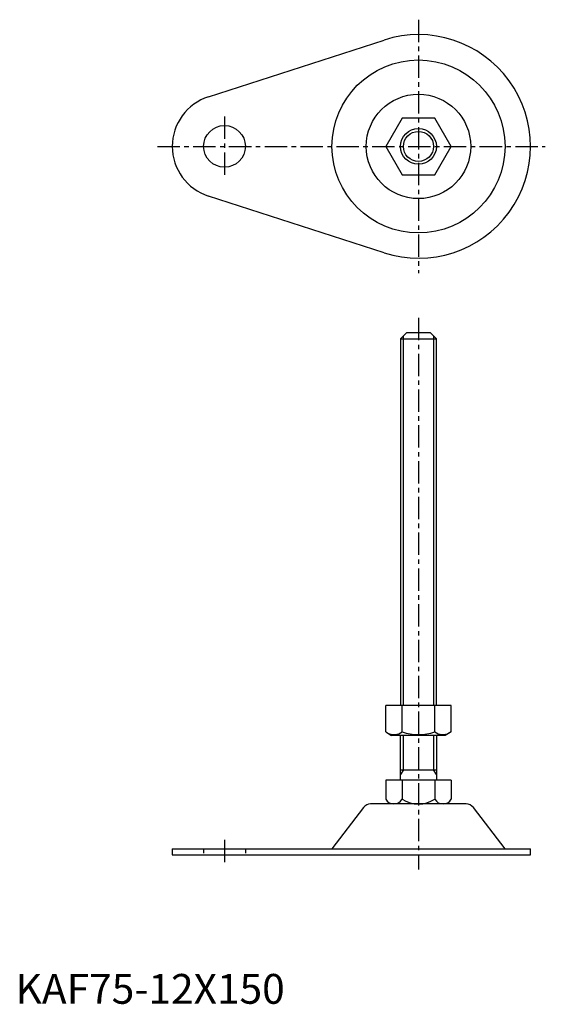
# Model space of a CAD drawing. Extents: x 1 to 177, y 0 to 330.
import ezdxf

# ---------------------------------------------------------------- set-up
doc = ezdxf.new("R2010")
doc.units = 0
doc.header["$LTSCALE"] = 6
doc.header["$MEASUREMENT"] = 0
doc.linetypes.add('CENTER', pattern=[2, 1.25, -0.25, 0.25, -0.25])
doc.linetypes.add('HIDDEN', pattern=[0.375, 0.25, -0.125])
doc.layers.get('0').update_dxf_attribs({"linetype": 'CONTINUOUS'})
for name, color, linetype in [('1', 1, 'CENTER'), ('2', 2, 'HIDDEN'), ('3', 3, 'CONTINUOUS')]:
    doc.layers.add(name, color=color, linetype=linetype)
doc.styles.add('Standard1', font='arial.ttf')

msp = doc.modelspace()

# ---------------------------------------------------------------- linework, layer by layer
for p, q in [((64.62, 304.15), (123.46, 323.18)), ((129.52, 297), (124.03, 287.5)), ((140.48, 297), (129.52, 297)), ((145.97, 287.5), (140.48, 297)), ((124.03, 287.5), (129.52, 278)), ((140.48, 278), (145.97, 287.5)), ((129.52, 278), (140.48, 278)), ((123.46, 251.82), (64.62, 270.85)), ((131, 225), (129, 223)), ((139, 225), (131, 225)), ((141, 223), (139, 225)), ((129, 223), (129, 100)), ((129, 223), (141, 223)), ((141, 100), (141, 223)), ((145.97, 100), (124.03, 100)), ((124.03, 91.14), (124.03, 100)), ((129.52, 91.14), (129.52, 100)), ((140.48, 91.14), (140.48, 100)), ((145.97, 91.14), (145.97, 100)), ((124.03, 91.14), (126, 90)), ((144, 90), (126, 90)), ((129, 75), (129, 90)), ((141, 90), (141, 75)), ((145.97, 91.14), (144, 90)), ((129, 78.5), (141, 78.5)), ((145.97, 75), (124.03, 75)), ((124.03, 75), (124.03, 68.58)), ((129.52, 75), (129.52, 68.58)), ((140.48, 75), (140.48, 68.58)), ((145.97, 75), (145.97, 68.58)), ((151.02, 67), (118.98, 67)), ((116.6, 65.83), (106, 52)), ((164, 52), (153.4, 65.83)), ((52.5, 52), (172.5, 52)), ((52.5, 52), (52.5, 50)), ((52.5, 50), (172.5, 50)), ((172.5, 50), (172.5, 52))]:
    msp.add_line(p, q)
for centre, radius in [((135, 287.5), 29), ((135, 287.5), 17.5), ((70, 287.5), 7), ((135, 287.5), 6)]:
    msp.add_circle(centre, radius)
for centre, radius, start, end in [((135, 287.5), 37.5, 252.0796, 107.9204), ((70, 287.5), 17.5, 107.9204, 252.0796), ((126.77, 95.15), 4.86, 244.3842, 304.3842), ((135, 108.44), 18.15, 252.412, 287.588), ((143.23, 95.15), 4.86, 235.6158, 295.6158), ((118.98, 64), 3, 90, 142.5238), ((126.77, 70.17), 3.17, 210.0248, 329.9752), ((135, 77.3), 10.3, 237.8111, 302.1889), ((143.23, 70.17), 3.17, 210.0248, 329.9752), ((151.02, 64), 3, 37.4762, 90)]:
    msp.add_arc(centre, radius, start, end)
at = {"layer": '1'}
for p, q in [((135, 330), (135, 245)), ((70, 297.5), (70, 277.5)), ((47.5, 287.5), (177.5, 287.5)), ((135, 230), (135, 45)), ((70, 55), (70, 47))]:
    msp.add_line(p, q, dxfattribs=at)
at = {"layer": '2'}
for p, q in [((63, 52), (63, 50)), ((77, 52), (77, 50))]:
    msp.add_line(p, q, dxfattribs=at)
at = {"layer": '3'}
for p, q in [((129.95, 100), (129.95, 223.95)), ((140.05, 223.95), (140.05, 100)), ((129.95, 78.5), (129.95, 90)), ((140.05, 90), (140.05, 78.5)), ((129.95, 78.5), (129, 76.85)), ((141, 76.85), (140.05, 78.5))]:
    msp.add_line(p, q, dxfattribs=at)
msp.add_circle((135, 287.5), 5.05, dxfattribs=at)

# ---------------------------------------------------------------- texts
at = {"color": 3, "style": 'Standard1'}
msp.add_text('KAF75-12X150', height=10, dxfattribs=at).set_placement((0, 0))

doc.saveas('drawing.dxf')
